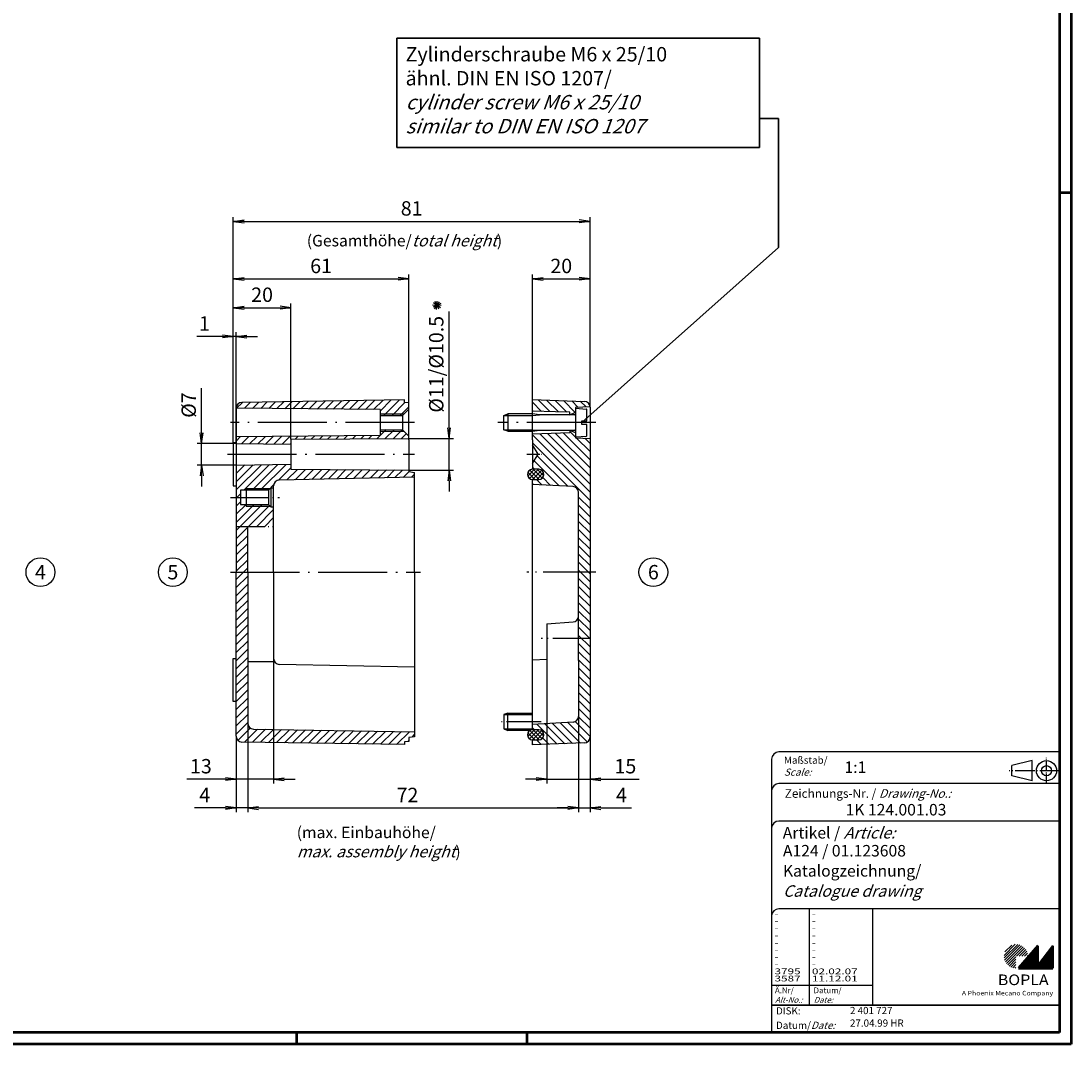
# Model space of a CAD drawing. Units: millimetres. Extents: x 1 to 840, y 1 to 593.
# Drawn here: x 475 to 840, y 1 to 357 of the extents above; entities that cross this region are included whole.
import ezdxf
from ezdxf.enums import TextEntityAlignment as Align

# ---------------------------------------------------------------- set-up
doc = ezdxf.new("R2010")
doc.units = ezdxf.units.MM
doc.header["$PDMODE"] = 35
doc.header["$PDSIZE"] = -2
doc.linetypes.add('ACAD_ISO04W100', pattern=[30.5, 24, -3, 0.5, -3])
doc.styles.add('ACA_NORM', font='SIMPLEX')
doc.styles.get("Standard").update_dxf_attribs({"font": 'isocp.shx', "width": 1.2})
doc.dimstyles.new('phoenix', dxfattribs={"dimtxt": 2.5, "dimasz": 3.72, "dimexe": 1.5, "dimexo": 0, "dimgap": 0.4, "dimtad": 1, "dimdec": 6, "dimdsep": 46, "dimtxsty": 'Standard', "dimblk": '_OPEN15', "dimcen": 0, "dimclrd": 1, "dimclre": 1, "dimclrt": 5, "dimadec": 4, "dimazin": 2, "dimtfac": 0.666667, "dimtdec": 6, "dimtmove": 0, "dimatfit": 0, "dimldrblk": '_OPEN15', "dimfxl": 1, "dimtolj": 1, "dimlwd": 25, "dimlwe": 25, "dimarcsym": 0})
pattern_1 = [(45, (562, 265), (-1.414214, 1.414214), [])]
pattern_2 = [(315, (513, 265), (1.414214, 1.414214), [])]

# ---------------------------------------------------------------- blocks, each defined once
blk = doc.blocks.new('_OPEN15', base_point=(1, 0))
at = {"color": 0, "linetype": 'ByBlock'}
for p, q in [((1, 0), (0, 0.132)), ((0, 0), (1, 0)), ((1, 0), (0, -0.132))]:
    blk.add_line(p, q, dxfattribs=at)
blk = doc.blocks.new('*D23')
at = {"color": 1, "linetype": 'Continuous', "lineweight": 25}
for p, q in [((549, 210), (549, 288.44)), ((672.92, 222.5), (672.92, 288.44)), ((552.72, 286.94), (669.2, 286.94))]:
    blk.add_line(p, q, dxfattribs=at)
at = {"layer": 'Defpoints', "color": 0, "linetype": 'Continuous', "lineweight": 35}
for p in [(672.92, 286.94), (672.92, 222.5), (549, 210)]:
    blk.add_point(p, dxfattribs=at)
at = {"color": 1, "linetype": 'Continuous', "lineweight": 25, "xscale": 3.72, "yscale": 3.72, "zscale": 3.72, "rotation": 180}
blk.add_blockref('_OPEN15', (549, 286.94), dxfattribs=at)
at = {"color": 1, "linetype": 'Continuous', "lineweight": 25, "xscale": 3.72, "yscale": 3.72, "zscale": 3.72}
blk.add_blockref('_OPEN15', (672.92, 286.94), dxfattribs=at)
at = {"color": 5, "linetype": 'Continuous', "insert": (610.96, 291.44), "char_height": 5, "attachment_point": 5}
blk.add_mtext('\\A1;81', dxfattribs=at)
blk = doc.blocks.new('*D24')
at = {"color": 1, "linetype": 'Continuous', "lineweight": 25}
for p, q in [((668.921429, 114.878903), (668.921429, 81.556452)), ((672.921429, 107.631224), (672.921429, 81.556452)), ((665.201429, 83.056452), (661.481429, 83.056452)), ((668.921429, 83.056452), (672.921429, 83.056452)), ((676.641429, 83.056452), (687.361429, 83.056452))]:
    blk.add_line(p, q, dxfattribs=at)
at = {"layer": 'Defpoints', "color": 0, "linetype": 'Continuous', "lineweight": 35}
for p in [(668.921429, 114.878903), (672.921429, 107.631224), (672.921429, 83.056452)]:
    blk.add_point(p, dxfattribs=at)
at = {"color": 1, "linetype": 'Continuous', "lineweight": 25, "xscale": 3.72, "yscale": 3.72, "zscale": 3.72}
blk.add_blockref('_OPEN15', (668.921429, 83.056452), dxfattribs=at)
at = {"color": 1, "linetype": 'Continuous', "lineweight": 25, "xscale": 3.72, "yscale": 3.72, "zscale": 3.72, "rotation": 180}
blk.add_blockref('_OPEN15', (672.921429, 83.056452), dxfattribs=at)
at = {"color": 5, "linetype": 'Continuous', "insert": (683.861429, 87.556452), "char_height": 5, "attachment_point": 5}
blk.add_mtext('\\A1;4', dxfattribs=at)
blk = doc.blocks.new('*D25')
at = {"color": 1, "linetype": 'Continuous', "lineweight": 25}
for p, q in [((554, 112.47), (554, 81.56)), ((550, 107.97), (550, 81.56)), ((546.28, 83.06), (535.56, 83.06)), ((554, 83.06), (550, 83.06)), ((557.72, 83.06), (561.44, 83.06))]:
    blk.add_line(p, q, dxfattribs=at)
at = {"layer": 'Defpoints', "color": 0, "linetype": 'Continuous', "lineweight": 35}
for p in [(554, 112.47), (550, 107.97), (550, 83.06)]:
    blk.add_point(p, dxfattribs=at)
at = {"color": 1, "linetype": 'Continuous', "lineweight": 25, "xscale": 3.72, "yscale": 3.72, "zscale": 3.72}
blk.add_blockref('_OPEN15', (550, 83.06), dxfattribs=at)
at = {"color": 1, "linetype": 'Continuous', "lineweight": 25, "xscale": 3.72, "yscale": 3.72, "zscale": 3.72, "rotation": 180}
blk.add_blockref('_OPEN15', (554, 83.06), dxfattribs=at)
at = {"color": 5, "linetype": 'Continuous', "insert": (539.06, 87.56), "char_height": 5, "attachment_point": 5}
blk.add_mtext('\\A1;4', dxfattribs=at)
blk = doc.blocks.new('*D26')
at = {"color": 1, "linetype": 'Continuous', "lineweight": 25}
for p, q in [((668.92, 120.39), (668.92, 81.56)), ((554, 118.41), (554, 81.56)), ((557.72, 83.06), (665.2, 83.06))]:
    blk.add_line(p, q, dxfattribs=at)
at = {"layer": 'Defpoints', "color": 0, "linetype": 'Continuous', "lineweight": 35}
for p in [(668.92, 120.39), (554, 118.41), (668.92, 83.06)]:
    blk.add_point(p, dxfattribs=at)
at = {"color": 1, "linetype": 'Continuous', "lineweight": 25, "xscale": 3.72, "yscale": 3.72, "zscale": 3.72, "rotation": 180}
blk.add_blockref('_OPEN15', (554, 83.06), dxfattribs=at)
at = {"color": 1, "linetype": 'Continuous', "lineweight": 25, "xscale": 3.72, "yscale": 3.72, "zscale": 3.72}
blk.add_blockref('_OPEN15', (668.92, 83.06), dxfattribs=at)
at = {"color": 5, "linetype": 'Continuous', "insert": (609.5, 87.56), "char_height": 5, "attachment_point": 5}
blk.add_mtext('\\A1;72', dxfattribs=at)
blk = doc.blocks.new('*D27')
at = {"color": 1, "linetype": 'Continuous', "lineweight": 25}
for p, q in [((563, 124), (563, 91.56)), ((550, 107.97), (550, 91.56)), ((546.28, 93.06), (532.91, 93.06)), ((563, 93.06), (550, 93.06)), ((566.72, 93.06), (570.44, 93.06))]:
    blk.add_line(p, q, dxfattribs=at)
at = {"layer": 'Defpoints', "color": 0, "linetype": 'Continuous', "lineweight": 35}
for p in [(563, 124), (550, 107.97), (550, 93.06)]:
    blk.add_point(p, dxfattribs=at)
at = {"color": 1, "linetype": 'Continuous', "lineweight": 25, "xscale": 3.72, "yscale": 3.72, "zscale": 3.72}
blk.add_blockref('_OPEN15', (550, 93.06), dxfattribs=at)
at = {"color": 1, "linetype": 'Continuous', "lineweight": 25, "xscale": 3.72, "yscale": 3.72, "zscale": 3.72, "rotation": 180}
blk.add_blockref('_OPEN15', (563, 93.06), dxfattribs=at)
at = {"color": 5, "linetype": 'Continuous', "insert": (537.74, 97.56), "char_height": 5, "attachment_point": 5}
blk.add_mtext('\\A1;13', dxfattribs=at)
blk = doc.blocks.new('*D28')
at = {"color": 1, "linetype": 'Continuous', "lineweight": 25}
for p, q in [((549, 210), (549, 268.443548)), ((552.72, 266.943548), (606.28, 266.943548)), ((610, 223.836509), (610, 268.443548))]:
    blk.add_line(p, q, dxfattribs=at)
at = {"layer": 'Defpoints', "color": 0, "linetype": 'Continuous', "lineweight": 35}
for p in [(610, 266.943548), (610, 223.836509), (549, 210)]:
    blk.add_point(p, dxfattribs=at)
at = {"color": 1, "linetype": 'Continuous', "lineweight": 25, "xscale": 3.72, "yscale": 3.72, "zscale": 3.72, "rotation": 180}
blk.add_blockref('_OPEN15', (549, 266.943548), dxfattribs=at)
at = {"color": 1, "linetype": 'Continuous', "lineweight": 25, "xscale": 3.72, "yscale": 3.72, "zscale": 3.72}
blk.add_blockref('_OPEN15', (610, 266.943548), dxfattribs=at)
at = {"color": 5, "linetype": 'Continuous', "insert": (579.5, 271.443548), "char_height": 5, "attachment_point": 5}
blk.add_mtext('\\A1;61', dxfattribs=at)
blk = doc.blocks.new('*D29')
at = {"color": 1, "linetype": 'Continuous', "lineweight": 25}
for p, q in [((549, 210), (549, 258.44)), ((552.72, 256.94), (565.28, 256.94)), ((569, 211.25), (569, 258.44))]:
    blk.add_line(p, q, dxfattribs=at)
at = {"layer": 'Defpoints', "color": 0, "linetype": 'Continuous', "lineweight": 35}
for p in [(569, 256.94), (549, 210), (569, 211.25)]:
    blk.add_point(p, dxfattribs=at)
at = {"color": 1, "linetype": 'Continuous', "lineweight": 25, "xscale": 3.72, "yscale": 3.72, "zscale": 3.72, "rotation": 180}
blk.add_blockref('_OPEN15', (549, 256.94), dxfattribs=at)
at = {"color": 1, "linetype": 'Continuous', "lineweight": 25, "xscale": 3.72, "yscale": 3.72, "zscale": 3.72}
blk.add_blockref('_OPEN15', (569, 256.94), dxfattribs=at)
at = {"color": 5, "linetype": 'Continuous', "insert": (559, 261.44), "char_height": 5, "attachment_point": 5}
blk.add_mtext('\\A1;20', dxfattribs=at)
blk = doc.blocks.new('*D30')
at = {"color": 1, "linetype": 'Continuous', "lineweight": 25}
for p, q in [((549, 210), (549, 248.443548)), ((550, 210), (550, 248.443548)), ((545.28, 246.943548), (536.36, 246.943548)), ((550, 246.943548), (549, 246.943548)), ((553.72, 246.943548), (557.44, 246.943548))]:
    blk.add_line(p, q, dxfattribs=at)
at = {"layer": 'Defpoints', "color": 0, "linetype": 'Continuous', "lineweight": 35}
for p in [(549, 246.943548), (549, 210), (550, 210)]:
    blk.add_point(p, dxfattribs=at)
at = {"color": 1, "linetype": 'Continuous', "lineweight": 25, "xscale": 3.72, "yscale": 3.72, "zscale": 3.72}
blk.add_blockref('_OPEN15', (549, 246.943548), dxfattribs=at)
at = {"color": 1, "linetype": 'Continuous', "lineweight": 25, "xscale": 3.72, "yscale": 3.72, "zscale": 3.72, "rotation": 180}
blk.add_blockref('_OPEN15', (550, 246.943548), dxfattribs=at)
at = {"color": 5, "linetype": 'Continuous', "insert": (538.96, 251.443548), "char_height": 5, "attachment_point": 5}
blk.add_mtext('\\A1;1', dxfattribs=at)
blk = doc.blocks.new('*D33')
at = {"color": 1, "linetype": 'Continuous', "lineweight": 25}
for p, q in [((538, 213.47), (538, 228.99)), ((550, 209.75), (536.5, 209.75)), ((538, 202.25), (538, 209.75)), ((550, 202.25), (536.5, 202.25)), ((538, 198.53), (538, 194.81))]:
    blk.add_line(p, q, dxfattribs=at)
at = {"layer": 'Defpoints', "color": 0, "linetype": 'Continuous', "lineweight": 35}
for p in [(538, 209.75), (550, 209.75), (550, 202.25)]:
    blk.add_point(p, dxfattribs=at)
at = {"color": 1, "linetype": 'Continuous', "lineweight": 25, "xscale": 3.72, "yscale": 3.72, "zscale": 3.72}
for p, rotation in [((538, 209.75), 270), ((538, 202.25), 90)]:
    blk.add_blockref('_OPEN15', p, dxfattribs=dict(at, rotation=rotation))
at = {"color": 5, "linetype": 'Continuous', "insert": (533.5, 223.09), "char_height": 5, "attachment_point": 5, "rotation": 90}
blk.add_mtext('\\A1;%%c7', dxfattribs=at)
blk = doc.blocks.new('*D34')
at = {"color": 1, "linetype": 'Continuous', "lineweight": 25}
for p, q in [((657.92, 124), (657.92, 91.56)), ((672.92, 107.63), (672.92, 91.56)), ((654.2, 93.06), (650.48, 93.06)), ((657.92, 93.06), (672.92, 93.06)), ((676.64, 93.06), (690.01, 93.06))]:
    blk.add_line(p, q, dxfattribs=at)
at = {"layer": 'Defpoints', "color": 0, "linetype": 'Continuous', "lineweight": 35}
for p in [(657.92, 124), (672.92, 107.63), (672.92, 93.06)]:
    blk.add_point(p, dxfattribs=at)
at = {"color": 1, "linetype": 'Continuous', "lineweight": 25, "xscale": 3.72, "yscale": 3.72, "zscale": 3.72}
blk.add_blockref('_OPEN15', (657.92, 93.06), dxfattribs=at)
at = {"color": 1, "linetype": 'Continuous', "lineweight": 25, "xscale": 3.72, "yscale": 3.72, "zscale": 3.72, "rotation": 180}
blk.add_blockref('_OPEN15', (672.92, 93.06), dxfattribs=at)
at = {"color": 5, "linetype": 'Continuous', "insert": (685.19, 97.56), "char_height": 5, "attachment_point": 5}
blk.add_mtext('\\A1;15', dxfattribs=at)
blk = doc.blocks.new('*D35')
at = {"color": 1, "linetype": 'Continuous', "lineweight": 25}
for p, q in [((624, 215.22), (624, 255.59)), ((610, 211.5), (625.5, 211.5)), ((624, 200.5), (624, 211.5)), ((610, 200.5), (625.5, 200.5)), ((624, 196.78), (624, 193.06))]:
    blk.add_line(p, q, dxfattribs=at)
at = {"layer": 'Defpoints', "color": 0, "linetype": 'Continuous', "lineweight": 35}
for p in [(610, 211.5), (624, 211.5), (610, 200.5)]:
    blk.add_point(p, dxfattribs=at)
at = {"color": 1, "linetype": 'Continuous', "lineweight": 25, "xscale": 3.72, "yscale": 3.72, "zscale": 3.72}
for p, rotation in [((624, 211.5), 270), ((624, 200.5), 90)]:
    blk.add_blockref('_OPEN15', p, dxfattribs=dict(at, rotation=rotation))
at = {"color": 5, "linetype": 'Continuous', "insert": (619.5, 237.26), "char_height": 5, "attachment_point": 5, "rotation": 90}
blk.add_mtext('\\A1;%%c11/%%c10.5', dxfattribs=at)
blk = doc.blocks.new('*D36')
at = {"color": 1, "linetype": 'Continuous', "lineweight": 25}
for p, q in [((652.92, 224.99), (652.92, 268.44)), ((656.64, 266.94), (669.2, 266.94)), ((672.92, 222.5), (672.92, 268.44))]:
    blk.add_line(p, q, dxfattribs=at)
at = {"layer": 'Defpoints', "color": 0, "linetype": 'Continuous', "lineweight": 35}
for p in [(672.92, 266.94), (652.92, 224.99), (672.92, 222.5)]:
    blk.add_point(p, dxfattribs=at)
at = {"color": 1, "linetype": 'Continuous', "lineweight": 25, "xscale": 3.72, "yscale": 3.72, "zscale": 3.72, "rotation": 180}
blk.add_blockref('_OPEN15', (652.92, 266.94), dxfattribs=at)
at = {"color": 1, "linetype": 'Continuous', "lineweight": 25, "xscale": 3.72, "yscale": 3.72, "zscale": 3.72}
blk.add_blockref('_OPEN15', (672.92, 266.94), dxfattribs=at)
at = {"color": 5, "linetype": 'Continuous', "insert": (662.92, 271.44), "char_height": 5, "attachment_point": 5}
blk.add_mtext('\\A1;20', dxfattribs=at)
blk = doc.blocks.new('PH_GRPBLK')
at = {"layer": 'Defpoints', "color": 0, "linetype": 'Continuous', "lineweight": 25}
blk.add_point((0, 0), dxfattribs=at)

msp = doc.modelspace()

# ---------------------------------------------------------------- hatches: boundary and pattern name
at = {"linetype": 'Continuous'}
h = msp.add_hatch(dxfattribs=at)
h.set_pattern_fill('_U', color=1, scale=2, angle=45, style=0, pattern_type=0)
h.set_pattern_definition(pattern_1)
edge = h.paths.add_edge_path()
edge.add_line((550, 222), (550, 222.031998))
edge.add_arc((552, 222.031998), 2, 90.924049, 180, ccw=False)
edge.add_line((551.967746, 224.0317379), (608.5, 224.943548))
edge.add_line((608.5, 224.943548), (608.5, 223.967742))
edge.add_line((608.5, 223.967742), (610, 223.836509))
edge.add_line((610, 223.836509), (610, 221.7))
edge.add_line((610, 221.7), (607.8, 219.5))
edge.add_line((607.8, 219.5), (600, 219.45))
edge.add_line((600, 219.45), (600, 221.5))
edge.add_line((600, 221.5), (550, 222))
h = msp.add_hatch(dxfattribs=at)
h.set_pattern_fill('_U', color=1, scale=2, angle=315, style=0, pattern_type=0)
h.set_pattern_definition(pattern_2)
h.paths.add_polyline_path([(667.921429, 222.25), (672.9171335, 222.4997852, 0.3849605637), (670.9921069, 224.3675258), (652.921429, 225), (652.921429, 221), (660.921429, 220.7538462), (665.921429, 220.6), (665.921429, 219.7), (667.921429, 220.6)])
h.paths.add_polyline_path([(672.921429, 211.5), (667.921429, 211.75), (667.921429, 213.4), (665.921429, 214.3), (665.921429, 213.4), (652.921429, 213), (652.921429, 211), (652.921429, 209.25), (654.921429, 206), (652.921429, 202.75), (652.921429, 201), (652.921429, 200.75), (655.171429, 200.75, -0.4142135624), (656.921429, 199, -0.4142135624), (655.171429, 197.25), (652.921429, 197.25), (652.921429, 195.5), (667.0258423, 194.7507026, -0.3989970759), (668.921429, 192.75343), (668.921429, 165), (672.921429, 165)])
h = msp.add_hatch(dxfattribs=at)
h.set_pattern_fill('_U', color=1, scale=2, angle=45, style=0, pattern_type=0)
h.set_pattern_definition(pattern_1)
h.paths.add_polyline_path([(612, 199.7), (610, 200), (610, 200.5), (569, 200.75), (569, 202.5), (550, 202.25), (550, 191), (551.5, 191), (551.5, 193.45), (553.5, 193.4603093), (553.5, 194), (561.7333333, 194), (562, 194.25), (563, 194.25), (563, 195.0404, -0.4084816567), (564.9607834, 197.0400155), (612, 198)])
h.paths.add_polyline_path([(563, 187.75), (562, 187.75), (561.7333333, 188), (553.5, 188), (553.5, 188.5396907), (551.5, 188.55), (551.5, 191), (550, 191), (550, 180.9351442), (563, 180.9351442)])
h.paths.add_polyline_path([(554, 180.9351442), (550, 180.9351442), (550, 165), (554, 165)])
h.paths.add_polyline_path([(569, 211.25), (610, 211.5), (610, 212.3), (607.8, 214.5), (600, 214.55), (600, 212.5), (550, 212), (550, 209.75), (569, 209.5)])
h.paths.add_polyline_path([(561.7333333, 194), (553.5, 194), (553.5, 193.4603093), (561.2, 193.5)], flags=16)
h.paths.add_polyline_path([(561.2, 188.5), (553.5, 188.5396907), (553.5, 188), (561.7333333, 188)], flags=17)
h = msp.add_hatch(dxfattribs=at)
h.set_pattern_fill('_U', color=1, angle=315, style=0, pattern_type=0)
h.set_pattern_definition([(315, (69.3148, -271.8612), (0.7071068, 0.7071068), [])])
h.paths.add_polyline_path([(655.171429, 197.25, 0.4142135624), (656.921429, 199, 0.4142135624), (655.171429, 200.75), (652.921429, 200.75, 0.4142135624), (651.171429, 199, 0.4142135624), (652.921429, 197.25)])
h = msp.add_hatch(dxfattribs=at)
h.set_pattern_fill('_U', color=1, angle=45, style=0, pattern_type=0)
h.set_pattern_definition([(45, (69.3148, -271.8612), (-0.7071068, 0.7071068), [])])
h.paths.add_polyline_path([(652.921429, 197.25), (655.171429, 197.25, 0.4142135624), (656.921429, 199, 0.4142135624), (655.171429, 200.75), (652.921429, 200.75, 0.4142135624), (651.171429, 199, 0.4142135624)])
h = msp.add_hatch(dxfattribs=at)
h.set_pattern_fill('_U', color=1, scale=2, angle=45, style=0, pattern_type=0)
h.set_pattern_definition(pattern_1)
edge = h.paths.add_edge_path()
edge.add_line((550, 165), (554, 165))
edge.add_line((554, 165), (554, 112.4658145))
edge.add_arc((556.0000005, 112.4658145), 2.0000005, 180, 269.012214)
edge.add_line((555.965522, 110.4661112), (612, 109.5))
edge.add_line((612, 109.5), (612, 107.8))
edge.add_line((612, 107.8), (610, 107.5))
edge.add_line((610, 107.5), (610, 106.163491))
edge.add_line((610, 106.163491), (608.5, 106.032258))
edge.add_line((608.5, 106.032258), (608.5, 105.056452))
edge.add_line((608.5, 105.056452), (551.967746, 105.9682621))
edge.add_arc((551.9999999, 107.9680019), 1.9999999, 179.999995895, 269.075955105, ccw=False)
edge.add_line((550, 107.968002), (550, 165))
h = msp.add_hatch(dxfattribs=at)
h.set_pattern_fill('_U', color=1, scale=2, angle=315, style=0, pattern_type=0)
h.set_pattern_definition(pattern_2)
h.paths.add_polyline_path([(672.921429, 165), (668.921429, 165), (668.921429, 149.701417), (668.921429, 137.3), (668.921429, 134.298583), (668.921429, 124), (672.921429, 124)])
h = msp.add_hatch(dxfattribs=at)
h.set_pattern_fill('_U', color=1, scale=2, angle=315, style=0, pattern_type=0)
h.set_pattern_definition(pattern_2)
edge = h.paths.add_edge_path()
edge.add_line((652.921429, 112), (667.046186, 112.8827979))
edge.add_arc((666.9214294, 114.8789026), 1.9999996, 273.576336627, 360.000016373)
edge.add_line((668.921429, 114.8789032), (668.921429, 124))
edge.add_line((668.921429, 124), (672.921429, 124))
edge.add_line((672.921429, 124), (672.921429, 107.631224))
edge.add_arc((670.9214311, 107.631224), 1.9999979, -87.995528316, 0, ccw=False)
edge.add_line((670.991386, 105.6324499), (652.921429, 105))
edge.add_line((652.921429, 105), (652.921429, 106.75))
edge.add_line((652.921429, 106.75), (655.2066087, 106.7503536))
edge.add_arc((655.2063375, 108.5031072), 1.7527535, 270.008866723, 454.686764321)
edge.add_line((655.063123, 110.25), (652.921429, 110.25))
edge.add_line((652.921429, 110.25), (652.921429, 112))
h = msp.add_hatch(dxfattribs=at)
h.set_pattern_fill('_U', color=1, angle=45, style=0, pattern_type=0)
h.set_pattern_definition([(45, (69.3148, -362.3612), (-0.7071068, 0.7071068), [])])
h.paths.add_polyline_path([(656.921429, 108.5, 0.4142135624), (655.171429, 110.25), (652.921429, 110.25, 0.4142135624), (651.171429, 108.5, 0.4142135624), (652.921429, 106.75), (655.171429, 106.75, 0.4142135624)])
h = msp.add_hatch(dxfattribs=at)
h.set_pattern_fill('_U', color=1, angle=315, style=0, pattern_type=0)
h.set_pattern_definition([(315, (69.3148, -362.3612), (0.7071068, 0.7071068), [])])
h.paths.add_polyline_path([(656.921429, 108.5, 0.4142135624), (655.171429, 110.25), (652.921429, 110.25, 0.4142135624), (651.171429, 108.5, 0.4142135624), (652.921429, 106.75), (655.171429, 106.75, 0.4142135624)])
at = {"linetype": 'Continuous', "lineweight": 25}
h = msp.add_hatch(dxfattribs=at)
h.set_pattern_fill('_U', color=1, scale=0.65, angle=45, style=0, pattern_type=0)
h.set_pattern_definition([(45, (421, -32.08885), (-0.4596194, 0.4596194), [])])
edge = h.paths.add_edge_path(flags=0)
edge.add_line((820.883475, 27.3645381), (820.883475, 31.5145381))
edge.add_line((820.883475, 31.5145381), (825.033475, 31.5145381))
edge.add_arc((820.883475, 31.5145381), 4.15, 0, 270)
h = msp.add_hatch(dxfattribs=at)
h.set_pattern_fill('_U', color=1, scale=0.1, angle=45, style=0, pattern_type=0)
h.set_pattern_definition([(45, (421, -32.08885), (-0.070710678, 0.070710678), [])])
h.paths.add_polyline_path([(828.433475, 35.1645381), (821.733475, 27.3645381), (833.733475, 27.3645381), (833.733475, 35.1645381), (828.433475, 28.2645381)], flags=0)

# ---------------------------------------------------------------- linework, layer by layer
at = {"color": 1, "linetype": 'Continuous', "lineweight": 50}
for p, q in [((840, 593), (840, 1)), ((836, 297), (840, 297)), ((571, 5), (571, 1)), ((651, 5), (651, 1)), ((840, 1), (1, 1))]:
    msp.add_line(p, q, dxfattribs=at)
at = {"color": 3, "linetype": 'Continuous', "lineweight": 50}
for p, q in [((836, 589), (836, 5)), ((836, 5), (20, 5))]:
    msp.add_line(p, q, dxfattribs=at)
at = {"color": 5, "linetype": 'Continuous', "lineweight": 35}
for p, q in [((731.7342147, 350.6663418, -173.6153136), (605.8588479, 350.6663418, -173.6153136)), ((605.8588479, 350.6663418, -173.6153136), (605.8588479, 312.6491709, -173.6153136)), ((731.7342147, 312.6491709, -173.6153136), (731.7342147, 350.6663418, -173.6153136)), ((731.7342147, 322.7260097, -173.6153136), (738.3377739, 322.7260097, -173.6153136)), ((738.3377739, 322.7260097, -173.6153136), (738.3377739, 277.8221876, -173.6153136)), ((605.8588479, 312.6491709, -173.6153136), (731.7342147, 312.6491709, -173.6153136)), ((738.3377739, 277.8221876, -173.6153136), (670.021429, 217)), ((736, 14.5), (836, 14.5))]:
    msp.add_line(p, q, dxfattribs=at)
at = {"color": 5, "linetype": 'Continuous'}
for p, q in [((618.907153, 256.4979518), (620.5748337, 258.9917122)), ((620.4039031, 256.3992649), (619.0780836, 259.090399)), ((619.6423065, 256.2480819), (619.8396801, 259.2415821)), ((621.2377434, 257.6461452), (618.2442432, 257.8435188)), ((621.0865604, 258.4077417), (618.3954263, 257.0819222)), ((620.9878735, 256.9109916), (618.4941131, 258.5786723)), ((836, 102.5), (738.5, 102.5)), ((736, 100), (736, 5)), ((826.5, 99.5), (819.5, 97.75)), ((826.5, 92.5), (826.5, 99.5)), ((819.5, 94.25), (819.5, 97.75)), ((836, 91.5), (738.5, 91.5)), ((826.5, 92.5), (819.5, 94.25)), ((836, 78.5), (738.5, 78.5)), ((836, 48), (738.5, 48)), ((771, 48), (771, 14.5))]:
    msp.add_line(p, q, dxfattribs=at)
at = {"color": 7, "linetype": 'Continuous'}
for p, q in [((608.5, 224.943548), (551.967746, 224.031738)), ((608.5, 223.967742), (608.5, 224.943548)), ((610, 223.836509), (608.5, 223.967742)), ((610, 211), (610, 223.836509)), ((610, 222.5), (610, 223.836509)), ((652.921429, 211), (652.921429, 225)), ((652.921429, 225), (670.991386, 224.367551)), ((672.921429, 222.5), (667.921429, 222.25)), ((550, 222.031998), (550, 165)), ((600, 221.5), (550, 222)), ((600, 221.5), (600, 212.5)), ((600, 219.45), (607.8, 219.5)), ((607.8, 219.5), (610, 221.7)), ((607.8, 219.5), (607.8, 214.5)), ((660.921429, 220.7538462), (652.921429, 221)), ((665.921429, 220.6), (660.921429, 220.7538462)), ((665.921429, 219.7), (667.921429, 220.6)), ((665.921429, 219.7), (665.921429, 220.6)), ((665.921429, 219.645), (665.921429, 219.7)), ((667.921429, 222.25), (667.921429, 211.75)), ((672.921429, 222.368776), (672.921429, 107.631224)), ((600, 212.5), (550, 212)), ((600, 214.55), (607.8, 214.5)), ((607.8, 214.5), (610, 212.3)), ((665.921429, 213.4), (652.921429, 213)), ((665.921429, 214.3), (665.921429, 214.355)), ((667.921429, 213.4), (665.921429, 214.3)), ((665.921429, 214.3), (665.921429, 213.4)), ((667.921429, 211.75), (672.921429, 211.5)), ((549, 210), (549, 195)), ((549, 210), (549, 195)), ((550, 210), (549, 210)), ((550, 210), (549, 210)), ((569, 211.25), (610, 211.5)), ((569, 211.25), (569, 200.75)), ((610, 211), (610, 200)), ((654.921429, 206), (652.921429, 209.25)), ((652.921429, 202.75), (654.921429, 206)), ((569, 200.75), (610, 200.5)), ((652.921429, 200.75), (652.921429, 201)), ((655.171429, 200.75), (652.921429, 200.75)), ((612, 198), (564.959192, 197.039983)), ((610, 200), (612, 199.7)), ((612, 165), (612, 199.7)), ((652.921429, 110.25), (652.921429, 197.25)), ((652.921429, 197.25), (655.171429, 197.25)), ((549, 195), (550, 195)), ((549, 195), (550, 195)), ((561.2, 193.5), (551.5, 193.45)), ((551.5, 193.45), (551.5, 188.55)), ((562, 194.25), (561.2, 193.5)), ((561.2, 193.5), (561.2, 188.5)), ((562, 194.25), (562, 187.75)), ((563, 194.25), (562, 194.25)), ((563, 165), (563, 195.0404)), ((667.027529, 194.750613), (652.921429, 195.5)), ((668.921429, 149.701417), (668.921429, 192.75343)), ((551.5, 188.55), (561.2, 188.5)), ((561.2, 188.5), (562, 187.75)), ((562, 187.75), (563, 187.75)), ((554, 165), (554, 180.9351442)), ((550, 107.968002), (550, 165)), ((554, 165), (554, 112.465815)), ((563, 165), (563, 126.556071)), ((612, 165), (612, 107.8)), ((668.921429, 137.3), (668.921429, 149.701417)), ((657.921429, 147), (667.075515, 147.707361)), ((657.921429, 147), (657.921429, 124)), ((549, 120), (549, 135)), ((549, 120), (549, 135)), ((549, 135), (550, 135)), ((549, 135), (550, 135)), ((668.921429, 134.298583), (668.921429, 137.3)), ((554, 134), (563, 134)), ((612, 132), (564.959192, 132.960017)), ((652.921429, 134.5), (657.921429, 134.765625)), ((668.921429, 134.298583), (668.921429, 114.878903)), ((550, 120), (549, 120)), ((550, 120), (549, 120)), ((555.965522, 110.466112), (612, 109.5)), ((667.046186, 112.882798), (652.921429, 112)), ((655.171429, 110.25), (652.921429, 110.25)), ((608.5, 105.056452), (551.967746, 105.968262)), ((610, 106.163491), (608.5, 106.032258)), ((608.5, 106.032258), (608.5, 105.056452)), ((612, 107.8), (610, 107.5)), ((610, 107.5), (610, 106.163491)), ((652.921429, 106.75), (655.171429, 106.75)), ((652.921429, 105), (652.921429, 106.75)), ((670.991386, 105.632449), (652.921429, 105))]:
    msp.add_line(p, q, dxfattribs=at)
at = {"linetype": 'Continuous'}
for p, q in [((600, 220), (608.3, 220)), ((600, 214), (608.3, 214)), ((550, 209.75), (569, 209.5)), ((652.921429, 211), (652.921429, 201)), ((550, 202.25), (569, 202.5)), ((561.7333333, 194), (553.5, 194)), ((553.5, 194), (553.5, 188)), ((553.5, 188), (561.7333333, 188)), ((563, 126.556071), (563, 124))]:
    msp.add_line(p, q, dxfattribs=at)
for p, q in [((642.921429, 219.5), (644.421429, 220)), ((642.921429, 214.5), (642.921429, 219.5)), ((642.921429, 219.5), (652.921429, 219.5)), ((644.421429, 220), (644.421429, 214)), ((652.921429, 220), (644.421429, 220)), ((655.421429, 219.645), (652.921429, 220)), ((652.921429, 219.5), (655.421429, 219.645)), ((667.671429, 219.645), (655.421429, 219.645)), ((667.921429, 222), (671.63886, 221.674767)), ((671.821429, 217.65), (671.821429, 221.475528)), ((670.021429, 217.65), (671.821429, 217.65)), ((670.021429, 216.35), (670.021429, 217.65)), ((671.821429, 216.35), (670.021429, 216.35)), ((671.821429, 212.524472), (671.821429, 216.35)), ((642.921429, 214.5), (652.921429, 214.5)), ((644.421429, 214), (642.921429, 214.5)), ((644.421429, 214), (652.921429, 214)), ((652.921429, 214.5), (655.421429, 214.355)), ((652.921429, 214), (655.421429, 214.355)), ((655.421429, 214.355), (667.671429, 214.355)), ((667.921429, 212), (671.63886, 212.325233)), ((644.421429, 116), (642.921429, 115.5)), ((642.921429, 115.5), (642.921429, 110.5)), ((642.921429, 115.5), (652.921429, 115.5)), ((644.421429, 110), (644.421429, 116)), ((644.421429, 116), (652.921429, 116)), ((642.921429, 110.5), (652.921429, 110.5)), ((642.921429, 110.5), (644.421429, 110)), ((652.0200412, 110), (644.421429, 110))]:
    msp.add_line(p, q)
at = {"color": 1, "linetype": 'ACAD_ISO04W100'}
for p, q in [((612, 217), (548, 217)), ((674.921429, 217), (640.921429, 217)), ((547, 206), (612, 206)), ((548, 165), (614, 165))]:
    msp.add_line(p, q, dxfattribs=at)
at = {"color": 1, "linetype": 'ACAD_ISO04W100', "ltscale": 0.190476}
msp.add_line((650.921429, 206), (656.921429, 206), dxfattribs=at)
at = {"color": 1, "linetype": 'ACAD_ISO04W100', "ltscale": 0.539683}
for p, q in [((548, 191), (565, 191)), ((672.921429, 142), (655.921429, 142))]:
    msp.add_line(p, q, dxfattribs=at)
at = {"color": 1, "linetype": 'ACAD_ISO04W100', "ltscale": 0.412698}
msp.add_line((550, 180.9351442), (563, 180.9351442), dxfattribs=at)
at = {"color": 1, "linetype": 'ACAD_ISO04W100', "ltscale": 0.761905}
msp.add_line((674.921429, 165), (650.921429, 165), dxfattribs=at)
at = {"color": 1, "linetype": 'ACAD_ISO04W100', "ltscale": 0.5}
msp.add_line((655.895533, 113), (641.157232, 113), dxfattribs=at)
at = {"color": 1, "linetype": 'ACAD_ISO04W100', "ltscale": 0.145161}
msp.add_line((831.5, 91.5), (831.5, 100.5), dxfattribs=at)
at = {"color": 1, "linetype": 'ACAD_ISO04W100', "ltscale": 0.282258}
msp.add_line((836, 96), (818.5, 96), dxfattribs=at)
at = {"color": 1, "linetype": 'Continuous'}
for p, q in [((749, 48), (749, 14.5)), ((736, 21.5), (771, 21.5))]:
    msp.add_line(p, q, dxfattribs=at)
at = {"color": 7, "linetype": 'Continuous', "lineweight": 50}
for p, q in [((828.433475, 35.1645381), (821.733475, 27.3645381)), ((828.433475, 28.2645381), (828.433475, 35.1645381)), ((833.733475, 35.1645381), (828.433475, 28.2645381)), ((833.733475, 27.3645381), (833.733475, 35.1645381)), ((821.733475, 27.3645381), (833.733475, 27.3645381))]:
    msp.add_line(p, q, dxfattribs=at)
at = {"color": 5}
for centre in [(482, 165), (528, 165), (694.921429, 165)]:
    msp.add_circle(centre, 5, dxfattribs=at)
at = {"color": 5, "linetype": 'Continuous'}
for radius in [3.5, 1.75]:
    msp.add_circle((831.5, 96), radius, dxfattribs=at)
at = {"color": 7, "linetype": 'Continuous'}
for centre, radius, start, end in [((552, 222.031998), 2, 90.924049, 179.999998), ((670.921429, 222.368775), 2, 0.000018, 87.99547), ((652.921429, 199), 1.75, 90, 180), ((655.171429, 199), 1.75, 0, 90), ((565, 195.0404), 2, 91.169145, 179.999996), ((652.921429, 199), 1.75, 180, 270), ((655.171429, 199), 1.75, 270, 0), ((666.921429, 192.75343), 2, 0.000008, 86.959031), ((666.921429, 149.701417), 2, 274.418617, 0.000008), ((565, 134.9596), 2, 180.000004, 268.830855), ((666.921429, 114.878903), 2, 273.576347, 0.000006), ((556, 112.465814), 2, 179.999985, 269.012229), ((652.921429, 108.5), 1.75, 90, 180), ((655.171429, 108.5), 1.75, 0, 90), ((552, 107.968002), 2, 180.000002, 269.075951), ((652.921429, 108.5), 1.75, 180, 270), ((655.171429, 108.5), 1.75, 270, 0), ((670.921429, 107.631225), 1.999999, 272.00453, 359.999982)]:
    msp.add_arc(centre, radius, start, end, dxfattribs=at)
for centre, radius, start, end in [((667.671429, 219.895), 0.25, 270, 0), ((671.621429, 221.475528), 0.2, 359.999996, 85.000044), ((667.671429, 214.105), 0.25, 0, 90), ((671.621429, 212.524472), 0.2, 274.999955, 359.999983)]:
    msp.add_arc(centre, radius, start, end)
at = {"color": 5, "linetype": 'Continuous'}
for centre in [(738.5, 100), (738.5, 89), (738.5, 76), (738.5, 45.5)]:
    msp.add_arc(centre, 2.5, 90, 180, dxfattribs=at)

# ---------------------------------------------------------------- block references
at = {"color": 1, "linetype": 'Continuous', "lineweight": 25}
msp.add_blockref('PH_GRPBLK', (821.733475, 27.3645381), dxfattribs=at)
at = {"color": 7, "linetype": 'Continuous', "lineweight": 50}
msp.add_blockref('PH_GRPBLK', (821.733475, 27.3645381), dxfattribs=at)
at = {"color": 5, "linetype": 'Continuous', "lineweight": 35}
msp.add_blockref('PH_GRPBLK', (736, 14.5), dxfattribs=at)

# ---------------------------------------------------------------- texts
at = {"color": 5, "style": 'ACA_NORM'}
for s, p in [('4', (482, 165)), ('5', (528, 165)), ('6', (694.921429, 165))]:
    msp.add_text(s, height=5, dxfattribs=at).set_placement(p, align=Align.MIDDLE_CENTER)
at = {"color": 1, "linetype": 'Continuous', "width": 1.5}
for s, p in [('-', (736.9999997, 45.2499998)), ('-', (749.9999997, 45.2499998)), ('-', (736.9999997, 42.7499998)), ('-', (736.9999997, 40.2499998)), ('-', (749.9999997, 42.7499998)), ('-', (749.9999997, 40.2499998)), ('-', (736.9999997, 37.7499998)), ('-', (749.9999997, 37.7499998)), ('-', (736.9999997, 35.2499998)), ('-', (736.9999997, 32.7499998)), ('-', (749.9999997, 35.2499998)), ('-', (749.9999997, 32.7499998)), ('-', (736.9999997, 30.2499998)), ('-', (749.9999997, 30.2499998)), ('3795', (736.9999997, 25.2499998)), ('-', (736.9999997, 27.7499998)), ('-', (749.9999997, 27.7499998)), ('02.02.07', (749.9999997, 25.2499998)), ('3587', (736.9999997, 22.7499998)), ('11.12.01', (749.9999997, 22.7499998))]:
    msp.add_text(s, height=2, dxfattribs=at).set_placement(p)
at = {"color": 5, "insert": (608.8546402, 332.5277951, -173.6153136), "char_height": 5, "attachment_point": 4, "style": 'ACA_NORM'}
msp.add_mtext('Zylinderschraube M6 x 25/10\\P{\\Fromans|c0;ähnl. }DIN EN ISO 1207/\\P{\\Q20;cylinder screw M6 x 25/10\\Psimilar to DIN EN ISO 1207}', dxfattribs=at)
at = {"color": 5, "linetype": 'Continuous', "lineweight": 35, "attachment_point": 7}
for s, insert, char_height in [('(Gesamthöhe/{\\Q20;total height})', (574.5335367, 278.2356506), 4), ('{\\C1;Maßstab/\\P\\Q20;Scale:}', (740.2942763, 94.2466908), 2.5), ('{\\C7;1:1}', (761.3074631, 95.198758), 4), ('Zeichnungs-Nr. / {\\Q20;Drawing-No.:}', (740.5702131, 86.5784618), 3), ('{\\C7;1K 124.001.03}', (761.6810942, 80.4363047), 4), ('(max. Einbauhöhe/\\P{\\Q20;max. assembly height})', (571.0314764, 65.8809399), 4), ('{\\C7;Artikel / \\Q20;Article:}', (739.8800602, 72.4289617), 4), ('{\\C7;A124 / 01.123608}', (739.9304982, 66.1809004), 4), ('{\\C7;Katalogzeichnung/}', (739.9304982, 59.1809004), 4), ('{\\Q20;\\C7;Catalogue drawing}', (739.9304982, 52.1809004), 4), ('{\\C1;Ä.Nr/\\P\\Q20;Alt-No.:}', (737.1677583, 15.3230391), 2), ('{\\C1;Datum/\\P\\Q20;Date:}', (750.591834, 15.3230428), 2), ('DISK:', (737.5289913, 10.4947553), 2.5), ('2 401 727', (763.2178658, 10.6059217), 2.5), ('Datum/{\\Q20;Date:}', (737.5289913, 6.2488875), 2.5), ('27.04.99 HR', (763.2178658, 6.2488875), 2.5)]:
    msp.add_mtext(s, dxfattribs=dict(at, insert=insert, char_height=char_height))
at = {"color": 7, "linetype": 'Continuous', "lineweight": 50, "insert": (814.5658807, 21.4651793), "char_height": 3.7, "attachment_point": 7, "line_spacing_factor": 1.135135}
msp.add_mtext('{\\fArial|b1|i0|c0|p34;\\W1.1;BOPLA}', dxfattribs=at)
at = {"color": 7, "linetype": 'Continuous', "lineweight": 50, "insert": (802.0842367, 17.8834606), "char_height": 1.6, "attachment_point": 7}
msp.add_mtext('{\\fArial|b0|i0|c0|p34;\\W1.1;\\C1;A Phoenix Mecano Company}', dxfattribs=at)

# ---------------------------------------------------------------- dimensions: what is measured, and where the dimension line sits
at = {"linetype": 'Continuous'}
dim = msp.add_linear_dim(base=(672.921429, 286.943548), p1=(549, 210), p2=(672.921429, 222.5), text='81', dimstyle='phoenix', override={"dimscale": 1, "dimtxt": 5, "dimgap": 2}, dxfattribs=at)
dim.commit()
dim.dimension.update_dxf_attribs({"geometry": '*D23', "text_midpoint": (610.9607145, 291.443548)})
for base, p1, p2, picture, middle in [((610, 266.943548), (549, 210), (610, 223.836509), '*D28', (579.5, 271.443548)), ((672.921429, 266.943548), (652.921429, 224.9902592), (672.921429, 222.5), '*D36', (662.921429, 271.4440401)), ((569, 256.943548), (549, 210), (569, 211.25), '*D29', (559, 261.4440401))]:
    dim = msp.add_linear_dim(base=base, p1=p1, p2=p2, dimstyle='phoenix', override={"dimscale": 1, "dimtxt": 5, "dimgap": 2}, dxfattribs=at)
    dim.commit()
    dim.dimension.update_dxf_attribs({"geometry": picture, "text_midpoint": middle})
for base, p1, p2, text, picture, middle in [((624, 211.5), (610, 200.5), (610, 211.5), '%%c11/%%c10.5', '*D35', (619.5, 237.2642641)), ((538, 209.75), (550, 202.25), (550, 209.75), '%%c7', '*D33', (533.5, 223.09))]:
    dim = msp.add_linear_dim(base=base, p1=p1, p2=p2, angle=90, text=text, dimstyle='phoenix', override={"dimscale": 1, "dimtxt": 5, "dimgap": 2}, dxfattribs=at)
    dim.commit()
    dim.dimension.update_dxf_attribs({"geometry": picture, "text_midpoint": middle})
for base, p1, p2, picture, middle in [((549, 246.943548), (550, 210), (549, 210), '*D30', (538.96, 246.943548)), ((550, 93.056452), (563, 124), (550, 107.9680019), '*D27', (537.7357359, 93.056452)), ((672.921429, 93.056452), (657.921429, 124), (672.921429, 107.631224), '*D34', (685.1856931, 93.056452)), ((672.921429, 83.056452), (668.921429, 114.878903), (672.921429, 107.631224), '*D24', (683.861429, 83.056452)), ((550, 83.056452), (554, 112.4658145), (550, 107.9680019), '*D25', (539.06, 83.056452))]:
    dim = msp.add_linear_dim(base=base, p1=p1, p2=p2, dimstyle='phoenix', override={"dimscale": 1, "dimtxt": 5, "dimgap": 2}, dxfattribs=at)
    dim.commit()
    dim.dimension.update_dxf_attribs({"geometry": picture, "text_midpoint": middle, "dimtype": 160})
dim = msp.add_linear_dim(base=(668.921429, 83.056452), p1=(554, 118.4070709), p2=(668.921429, 120.3922795), text='72', dimstyle='phoenix', override={"dimscale": 1, "dimtxt": 5, "dimgap": 2}, dxfattribs=at)
dim.commit()
dim.dimension.update_dxf_attribs({"geometry": '*D26', "text_midpoint": (609.5, 83.056452), "dimtype": 160})

doc.saveas('drawing.dxf')
